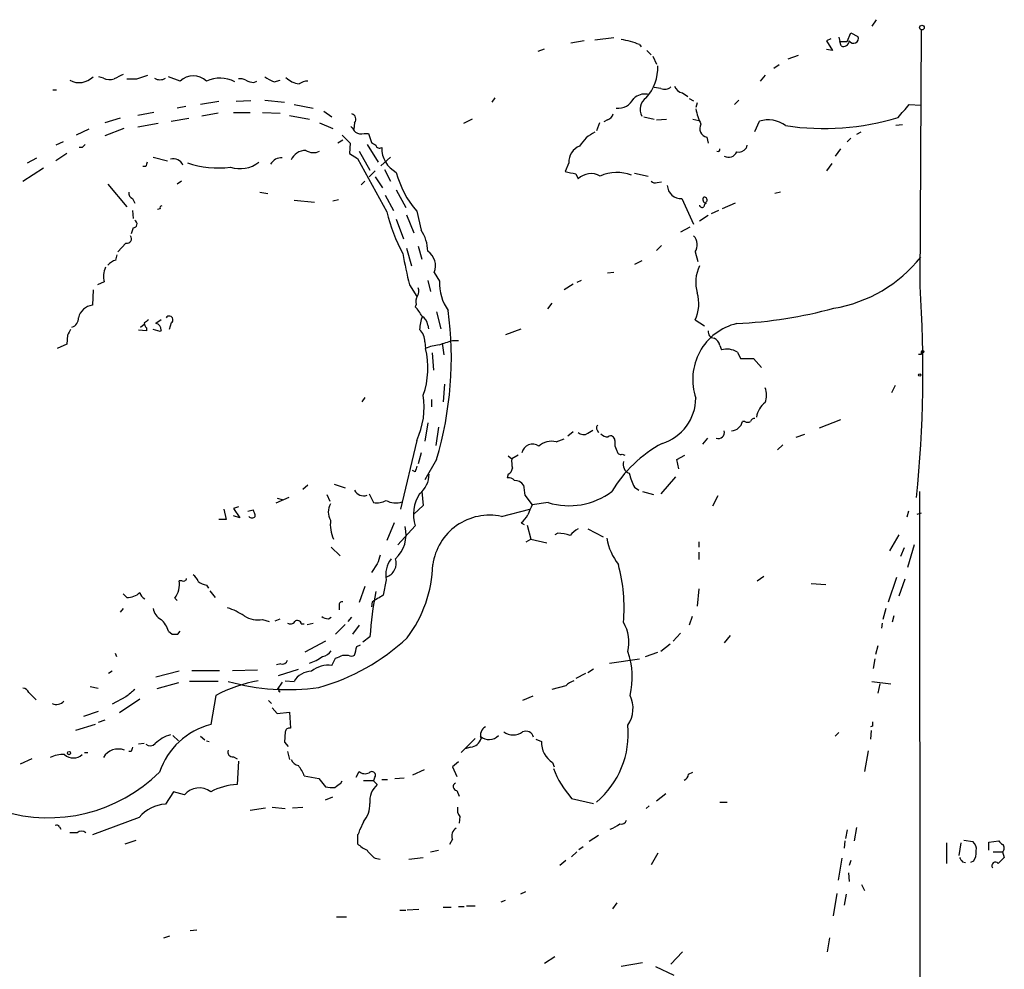
# Model space of a CAD drawing. Extents: x 3 to 978, y 1094 to 1983.
# Drawn here: x 845 to 959, y 1808 to 1918 of the extents above; entities that cross this region are included whole.
import ezdxf

# ---------------------------------------------------------------- set-up
doc = ezdxf.new("R2010")
doc.units = 0
doc.header["$MEASUREMENT"] = 0
doc.layers.add('MAIN', color=5, linetype='CONTINUOUS')

msp = doc.modelspace()

# ---------------------------------------------------------------- linework, layer by layer
at = {"layer": 'MAIN'}
for p, q in [((944.4567, 1917.9667), (943.9487, 1917.2047)), ((941.07, 1915.4267), (941.4933, 1916.4427)), ((941.4933, 1916.4427), (942.34, 1916.0193)), ((949.5367, 1887.0633), (949.706, 1916.7813)), ((910.59, 1915.5113), (909.066, 1915.2573)), ((914.0613, 1915.85), (911.86, 1915.596)), ((917.0247, 1915.088), (917.194, 1914.834)), ((939.2073, 1915.7653), (938.6993, 1915.5113)), ((938.6993, 1915.5113), (939.3767, 1914.4107)), ((940.1387, 1915.9347), (940.2233, 1915.4267)), ((940.2233, 1915.4267), (941.07, 1915.4267)), ((940.3927, 1914.9187), (940.2233, 1915.4267)), ((905.256, 1914.326), (906.018, 1914.58)), ((917.8713, 1914.4107), (918.3793, 1913.9027)), ((918.5487, 1913.7333), (918.972, 1912.802)), ((935.3973, 1913.818), (934.212, 1913.3947)), ((939.3767, 1914.4107), (938.6993, 1914.4953)), ((933.196, 1912.7173), (932.6033, 1912.294)), ((858.774, 1911.1087), (860.044, 1911.532)), ((931.5873, 1911.532), (930.9947, 1910.8547)), ((854.8793, 1911.1933), (854.3713, 1911.3627)), ((863.7693, 1910.8547), (862.4147, 1911.3627)), ((872.3207, 1910.6853), (872.6593, 1910.8547)), ((874.6913, 1910.77), (875.3687, 1910.9393)), ((849.0373, 1909.8387), (849.4607, 1909.8387)), ((919.48, 1910.008), (918.718, 1910.0927)), ((922.02, 1909.5), (922.6127, 1909.0767)), ((868.2567, 1908.484), (866.14, 1908.1453)), ((871.982, 1908.5687), (870.2887, 1908.484)), ((873.5907, 1908.6533), (875.8767, 1908.3993)), ((876.9773, 1908.1453), (879.1787, 1907.722)), ((900.2607, 1908.9073), (899.922, 1908.3993)), ((922.782, 1908.8227), (923.29, 1908.5687)), ((923.7133, 1908.3147), (923.544, 1907.8067)), ((928.5393, 1908.6533), (928.0313, 1908.1453)), ((948.2667, 1908.1453), (949.6213, 1908.0607)), ((860.7213, 1907.214), (858.8587, 1906.8753)), ((864.4467, 1907.8913), (863.4307, 1907.722)), ((868.172, 1907.1293), (866.3093, 1906.7907)), ((869.95, 1907.214), (871.8973, 1907.214)), ((873.3367, 1907.214), (875.3687, 1907.1293)), ((876.4693, 1906.8753), (878.7553, 1906.452)), ((880.4487, 1907.3833), (881.38, 1906.706)), ((856.8267, 1906.5367), (855.0487, 1906.0287)), ((861.2293, 1905.944), (858.8587, 1905.5207)), ((862.7533, 1906.198), (864.7853, 1906.5367)), ((879.9407, 1906.0287), (881.4647, 1905.3513)), ((884.0047, 1906.0287), (883.92, 1905.2667)), ((897.636, 1906.452), (896.62, 1905.944)), ((912.368, 1906.0287), (912.0293, 1905.0973)), ((913.2993, 1906.3673), (912.876, 1906.1133)), ((917.5327, 1906.706), (918.718, 1906.452)), ((918.972, 1906.3673), (920.1573, 1906.452)), ((923.2053, 1906.452), (923.8827, 1906.2827)), ((930.402, 1905.0127), (930.91, 1906.198)), ((947.5047, 1905.7747), (946.7427, 1905.69)), ((853.186, 1905.2667), (851.7467, 1904.5893)), ((857.25, 1905.3513), (855.0487, 1904.5047)), ((882.5653, 1904.5893), (883.4967, 1903.658)), ((885.1053, 1904.7587), (885.6133, 1904.7587)), ((885.6133, 1904.7587), (885.952, 1903.7427)), ((942.6787, 1904.928), (942.1707, 1904.674)), ((850.2227, 1903.8273), (849.376, 1903.404)), ((882.65, 1903.9967), (882.0573, 1903.658)), ((883.4967, 1903.658), (883.412, 1902.4727)), ((885.444, 1903.4887), (886.714, 1901.4567)), ((924.814, 1904.3353), (924.9833, 1903.658)), ((941.4933, 1904.2507), (941.07, 1903.8273)), ((850.646, 1902.4727), (849.376, 1901.626)), ((852.424, 1903.15), (852.0853, 1903.15)), ((883.412, 1902.4727), (884.3433, 1901.88)), ((884.5127, 1902.7267), (885.7827, 1900.5253)), ((929.4707, 1903.404), (929.386, 1903.0653)), ((940.308, 1902.9807), (939.7153, 1902.134)), ((846.074, 1901.372), (847.1747, 1901.9647)), ((860.6367, 1902.0493), (862.33, 1901.626)), ((884.3433, 1901.88), (887.73, 1895.6993)), ((887.0527, 1901.0333), (888.1533, 1902.0493)), ((908.812, 1901.372), (908.3887, 1900.356)), ((939.292, 1901.2873), (938.6993, 1900.4407)), ((845.566, 1899.2553), (847.9367, 1900.7793)), ((859.79, 1900.9487), (859.4513, 1900.9487)), ((886.3753, 1900.4407), (885.698, 1899.7633)), ((887.476, 1900.61), (888.1533, 1899.2553)), ((909.6587, 1900.102), (909.9127, 1899.5093)), ((916.432, 1900.1867), (918.0407, 1899.848)), ((855.3873, 1898.9167), (857.5887, 1896.292)), ((863.9387, 1899.2553), (863.4307, 1898.9167)), ((885.19, 1899.2553), (884.7667, 1898.832)), ((886.3753, 1899.7633), (887.222, 1898.4933)), ((919.0567, 1899.086), (919.5647, 1899.1707)), ((872.998, 1897.9853), (873.9293, 1897.816)), ((888.8307, 1898.2393), (889.9313, 1896.2073)), ((933.3653, 1897.9853), (932.688, 1897.816)), ((858.266, 1897.2233), (858.52, 1896.7153)), ((876.9773, 1897.054), (879.348, 1896.8)), ((881.4647, 1896.9693), (882.142, 1897.1387)), ((887.5607, 1897.6467), (888.492, 1895.8687)), ((921.9353, 1897.2233), (923.29, 1894.26)), ((928.116, 1896.7153), (926.592, 1896.038)), ((858.266, 1895.8687), (858.3507, 1894.9373)), ((861.4833, 1896.038), (861.1447, 1895.9533)), ((891.2013, 1895.784), (891.7093, 1893.5827)), ((926.1687, 1895.8687), (925.322, 1895.4453)), ((888.8307, 1894.8527), (889.6773, 1892.5667)), ((890.016, 1895.3607), (890.8627, 1893.244)), ((924.9833, 1895.276), (923.9673, 1894.5987)), ((858.3507, 1893.8367), (858.0967, 1893.1593)), ((922.8667, 1893.9213), (921.766, 1893.3287)), ((857.504, 1892.0587), (856.5727, 1891.0427)), ((890.016, 1891.466), (890.6087, 1889.434)), ((891.3707, 1891.72), (891.794, 1890.196)), ((919.5647, 1891.8047), (918.972, 1891.212)), ((923.4593, 1891.0427), (923.798, 1889.942)), ((856.3187, 1890.1113), (856.488, 1890.704)), ((917.2787, 1890.0267), (916.432, 1889.6033)), ((893.2333, 1888.672), (893.826, 1887.656)), ((914.0613, 1888.672), (913.2993, 1888.5873)), ((854.964, 1887.5713), (854.202, 1887.2327)), ((892.4713, 1887.7407), (892.81, 1886.4707)), ((910.2513, 1887.7407), (909.7433, 1887.4867)), ((853.694, 1886.64), (853.6093, 1884.862)), ((890.3547, 1887.2327), (891.2013, 1885.878)), ((909.32, 1887.3173), (908.304, 1886.64)), ((891.1167, 1884.9467), (891.032, 1884.6927)), ((893.4873, 1884.1), (893.9953, 1882.1527)), ((906.8647, 1885.116), (906.3567, 1884.4387)), ((861.568, 1883.1687), (860.9753, 1882.7453)), ((923.4593, 1883.1687), (924.56, 1882.4913)), ((859.8747, 1881.8987), (858.9433, 1881.9833)), ((859.1973, 1882.322), (859.6207, 1882.6607)), ((859.8747, 1882.2373), (859.8747, 1881.8987)), ((861.4833, 1881.814), (860.6367, 1882.068)), ((861.568, 1881.9833), (861.4833, 1881.814)), ((862.7533, 1882.83), (862.4993, 1882.068)), ((892.4713, 1882.576), (892.556, 1882.1527)), ((901.5307, 1881.4753), (903.3087, 1882.1527)), ((850.7307, 1881.3907), (850.646, 1880.3747)), ((892.1327, 1880.6287), (892.2173, 1879.8667)), ((895.35, 1880.798), (896.0273, 1880.798)), ((850.646, 1880.3747), (849.5453, 1879.8667)), ((894.1647, 1880.4593), (894.334, 1879.1047)), ((926.338, 1880.2053), (926.5073, 1879.6973)), ((892.9793, 1879.3587), (893.1487, 1877.3267)), ((928.37, 1879.4433), (928.7087, 1878.6813)), ((928.7087, 1878.6813), (930.2327, 1878.6813)), ((930.2327, 1878.6813), (931.164, 1877.6653)), ((949.706, 1879.1893), (949.706, 1879.4433)), ((894.4187, 1875.718), (894.2493, 1873.686)), ((946.658, 1875.5487), (946.2347, 1874.702)), ((885.19, 1874.194), (884.8513, 1873.686)), ((892.8947, 1873.94), (892.8947, 1873.0933)), ((940.308, 1871.5693), (937.8527, 1870.638)), ((892.4713, 1871.2307), (892.1327, 1869.114)), ((893.7413, 1870.7227), (893.4027, 1868.606)), ((911.0133, 1870.0453), (911.606, 1870.384)), ((912.114, 1870.384), (912.2833, 1870.13)), ((929.2167, 1871.4), (928.9627, 1871.4)), ((891.2013, 1869.1987), (889.3387, 1861.24)), ((907.3727, 1869.0293), (908.304, 1869.368)), ((909.32, 1870.2147), (908.7273, 1869.7067)), ((914.146, 1869.1987), (914.146, 1868.7753)), ((924.8987, 1869.4527), (924.306, 1868.7753)), ((936.1593, 1869.876), (935.1433, 1869.5373)), ((933.6193, 1868.6907), (933.0267, 1868.098)), ((891.7093, 1867.7593), (891.3707, 1866.4893)), ((893.4873, 1866.9973), (892.1327, 1864.6267)), ((901.7847, 1867.4207), (902.208, 1867.082)), ((902.97, 1867.5053), (902.208, 1867.082)), ((914.9927, 1867.59), (915.3313, 1867.5053)), ((921.3427, 1866.9973), (922.274, 1867.5053)), ((921.5967, 1865.8967), (921.3427, 1866.9973)), ((891.032, 1865.558), (890.6933, 1865.7273)), ((901.7847, 1865.304), (901.7, 1864.8807)), ((921.1733, 1864.9653), (919.48, 1863.018)), ((878.586, 1864.034), (877.9933, 1863.526)), ((881.634, 1864.1187), (882.904, 1863.6953)), ((916.432, 1863.78), (916.94, 1863.4413)), ((876.3847, 1862.5947), (874.8607, 1861.9173)), ((875.03, 1862.51), (875.6227, 1862.3407)), ((880.7873, 1862.9333), (881.126, 1862.1713)), ((885.698, 1863.018), (886.206, 1862.002)), ((891.794, 1863.272), (891.9633, 1861.6633)), ((903.732, 1862.8487), (904.5787, 1861.748)), ((917.3633, 1863.272), (918.6333, 1862.9333)), ((926.084, 1862.764), (925.4913, 1861.5787)), ((949.452, 1863.272), (949.5367, 1773.356)), ((868.8493, 1861.24), (869.1033, 1860.0547)), ((870.5427, 1861.494), (869.95, 1861.3247)), ((869.95, 1861.3247), (870.712, 1860.224)), ((891.9633, 1861.6633), (890.8627, 1860.6473)), ((901.0227, 1860.3933), (904.3247, 1861.24)), ((906.4413, 1862.002), (904.5787, 1861.748)), ((870.712, 1860.224), (869.95, 1860.478)), ((871.6433, 1860.986), (872.236, 1861.1553)), ((948.182, 1860.986), (948.0127, 1860.3087)), ((949.198, 1860.6473), (949.706, 1860.8167)), ((869.1033, 1860.0547), (868.2567, 1860.0547)), ((888.5767, 1859.6313), (887.73, 1857.5993)), ((891.032, 1859.2927), (889, 1857.0913)), ((903.3087, 1859.6313), (903.6473, 1859.462)), ((903.986, 1859.3773), (904.4093, 1857.7687)), ((911.0133, 1858.954), (912.7913, 1858.0227)), ((907.542, 1858.446), (907.2033, 1858.2767)), ((947.0813, 1858.2767), (945.9807, 1856.414)), ((881.2953, 1856.8373), (882.3113, 1855.8213)), ((903.9013, 1857.43), (904.4093, 1857.7687)), ((904.4093, 1857.7687), (906.272, 1857.3453)), ((923.8827, 1857.43), (923.8827, 1856.8373)), ((947.674, 1856.7527), (947.2507, 1855.7367)), ((948.8593, 1857.0913), (948.0973, 1854.4667)), ((923.8827, 1856.2447), (923.8827, 1855.398)), ((886.6293, 1854.89), (885.952, 1853.874)), ((930.656, 1852.9427), (931.418, 1853.4507)), ((945.896, 1850.4873), (946.8273, 1853.366)), ((864.0233, 1852.9427), (863.6847, 1852.9427)), ((866.8173, 1852.4347), (867.0713, 1852.096)), ((885.19, 1852.2653), (884.5127, 1850.4027)), ((887.6453, 1853.0273), (887.3067, 1851.2493)), ((936.9213, 1852.604), (938.6147, 1852.5193)), ((947.7587, 1853.112), (947.0813, 1851.1647)), ((857.1653, 1851.4187), (857.5887, 1850.9953)), ((867.2407, 1851.7573), (867.8333, 1850.9953)), ((923.8827, 1852.0113), (923.7133, 1849.9793)), ((863.1767, 1850.9107), (863.4307, 1850.6567)), ((882.2267, 1850.064), (882.2267, 1849.556)), ((886.0367, 1850.4873), (885.952, 1849.8947)), ((857.1653, 1849.7253), (856.8267, 1849.302)), ((880.9567, 1848.54), (881.2953, 1848.7093)), ((883.2427, 1848.2013), (883.666, 1848.7093)), ((923.1207, 1848.794), (922.782, 1847.778)), ((945.5573, 1849.7253), (945.2187, 1848.4553)), ((946.4887, 1848.8787), (946.3193, 1848.1167)), ((873.3367, 1848.4553), (874.0987, 1848.2013)), ((874.776, 1848.286), (875.3687, 1848.54)), ((877.824, 1847.9473), (878.1627, 1847.9473)), ((878.5013, 1847.8627), (879.1787, 1848.032)), ((882.904, 1847.8627), (881.8033, 1846.762)), ((884.5127, 1847.778), (883.7507, 1846.762)), ((945.134, 1848.032), (945.0493, 1847.4393)), ((862.4147, 1847.1007), (862.838, 1846.762)), ((863.5153, 1846.762), (863.7693, 1847.1007)), ((885.7827, 1846.4233), (884.936, 1845.8307)), ((921.766, 1846.8467), (920.9193, 1845.9153)), ((927.5233, 1846.5927), (926.846, 1845.746)), ((880.618, 1845.9153), (878.2473, 1844.6453)), ((884.2587, 1845.3227), (884.682, 1845.492)), ((920.5807, 1845.5767), (919.48, 1844.73)), ((944.626, 1845.4073), (944.372, 1844.3913)), ((856.234, 1844.5607), (856.4033, 1844.1373)), ((882.65, 1844.3067), (883.2427, 1844.3067)), ((917.702, 1844.1373), (919.1413, 1844.6453)), ((875.4533, 1843.2907), (874.9453, 1843.206)), ((881.38, 1843.1213), (881.8033, 1843.968)), ((913.5533, 1843.3753), (917.0247, 1843.8833)), ((944.2873, 1843.8833), (944.118, 1842.7827)), ((855.8953, 1842.444), (855.472, 1842.19)), ((863.6847, 1842.444), (860.9753, 1841.7667)), ((865.124, 1842.5287), (868.3413, 1842.5287)), ((869.8653, 1842.5287), (872.744, 1842.6133)), ((875.1993, 1841.936), (877.4853, 1842.698)), ((910.7593, 1842.19), (909.6587, 1841.5973)), ((911.6907, 1842.698), (911.0133, 1842.2747)), ((853.3553, 1840.666), (854.2867, 1840.4967)), ((863.6, 1841.0893), (861.06, 1840.412)), ((868.172, 1841.2587), (864.87, 1841.2587)), ((875.6227, 1841.174), (875.03, 1840.3273)), ((875.9613, 1841.3433), (876.9773, 1841.2587)), ((908.4733, 1840.7507), (906.8647, 1840.3273)), ((943.9487, 1841.2587), (946.15, 1841.0047)), ((944.88, 1841.0047), (944.626, 1839.904)), ((846.2433, 1839.9887), (847.09, 1839.142)), ((867.918, 1839.65), (867.3253, 1836.2633)), ((875.1993, 1840.158), (875.3687, 1840.0733)), ((904.6633, 1839.5653), (903.478, 1839.0573)), ((857.504, 1839.4807), (855.8953, 1838.634)), ((859.1127, 1839.2267), (856.742, 1837.618)), ((874.014, 1839.0573), (874.3527, 1838.7187)), ((854.2867, 1837.7873), (852.5933, 1837.1947)), ((874.4373, 1838.2107), (875.03, 1837.5333)), ((875.03, 1837.5333), (876.4693, 1837.7027)), ((876.4693, 1837.7027), (876.554, 1835.84)), ((853.948, 1836.2633), (851.662, 1835.586)), ((855.0487, 1836.7713), (854.2867, 1836.5173)), ((862.9227, 1834.9933), (863.6, 1834.4007)), ((875.9613, 1835.4167), (875.8767, 1834.2313)), ((940.1387, 1835.332), (939.7153, 1834.9087)), ((944.0333, 1836.094), (943.7793, 1836.0093)), ((943.864, 1835.586), (943.7793, 1834.57)), ((859.6207, 1834.062), (858.9433, 1833.9773)), ((866.14, 1834.9087), (866.648, 1834.4853)), ((866.8173, 1834.4007), (867.156, 1834.316)), ((875.8767, 1834.2313), (876.3, 1833.7233)), ((897.9747, 1834.6547), (896.366, 1833.046)), ((905.002, 1834.57), (905.6793, 1834.316)), ((852.678, 1833.046), (853.1013, 1833.046)), ((858.0967, 1833.1307), (857.8427, 1833.1307)), ((876.2153, 1833.1307), (876.4693, 1832.1993)), ((897.4667, 1833.6387), (896.7893, 1833.4693)), ((943.5253, 1833.2153), (943.102, 1830.8447)), ((846.582, 1832.284), (845.2273, 1831.6913)), ((869.95, 1832.538), (870.3733, 1832.284)), ((870.5427, 1832.03), (870.3733, 1829.3207)), ((896.0273, 1831.9453), (895.35, 1831.3527)), ((906.9493, 1831.8607), (907.1187, 1831.3527)), ((884.174, 1830.1673), (884.5127, 1830.8447)), ((892.048, 1831.014), (890.6933, 1830.4213)), ((895.35, 1831.3527), (895.858, 1830.252)), ((922.6973, 1830.506), (923.2053, 1830.76)), ((878.1627, 1830.3367), (879.856, 1829.998)), ((879.856, 1829.998), (880.618, 1829.0667)), ((882.396, 1829.49), (882.5653, 1829.744)), ((886.206, 1829.744), (885.0207, 1829.744)), ((886.2907, 1830.0827), (886.206, 1829.744)), ((886.206, 1829.744), (886.6293, 1829.3207)), ((887.1373, 1829.9133), (887.8147, 1829.9133)), ((888.6613, 1829.998), (889.762, 1830.0827)), ((863.0073, 1828.474), (862.076, 1827.0347)), ((864.2773, 1828.1353), (863.0073, 1828.474)), ((895.858, 1828.6433), (896.112, 1827.966)), ((920.0727, 1828.22), (918.972, 1827.3733)), ((880.618, 1827.5427), (881.4647, 1827.8813)), ((909.1507, 1827.712), (911.6907, 1827.1193)), ((926.338, 1827.2887), (927.1847, 1827.2887)), ((871.8973, 1826.3573), (873.6753, 1826.6113)), ((874.4373, 1826.696), (875.9613, 1826.5267)), ((876.808, 1826.6113), (877.9933, 1826.696)), ((918.1253, 1826.8653), (917.7867, 1826.5267)), ((859.028, 1825.5107), (853.6093, 1823.4787)), ((885.0207, 1825.0027), (884.5973, 1824.0713)), ((896.1967, 1825.5953), (896.112, 1824.8333)), ((849.7993, 1824.41), (849.9687, 1824.156)), ((851.8313, 1823.7327), (850.9847, 1823.7327)), ((941.07, 1824.0713), (940.9007, 1823.0553)), ((942.1707, 1824.3253), (941.9167, 1822.8013)), ((857.4193, 1822.4627), (858.6893, 1822.886)), ((884.3433, 1823.4787), (884.3433, 1822.4627)), ((895.35, 1822.9707), (895.0113, 1822.378)), ((912.2833, 1823.394), (911.1827, 1822.7167)), ((940.816, 1822.8013), (940.7313, 1821.9547)), ((952.5847, 1822.5473), (952.5847, 1820.1767)), ((954.278, 1822.5473), (954.024, 1821.108)), ((954.6167, 1822.886), (955.6327, 1822.7167)), ((957.4953, 1822.632), (958.6807, 1822.8013)), ((957.4953, 1821.7007), (957.4953, 1822.632)), ((892.81, 1821.5313), (893.7413, 1821.7007)), ((909.7433, 1821.5313), (909.1507, 1820.9387)), ((909.9973, 1821.7853), (910.5053, 1822.124)), ((919.1413, 1821.362), (918.3793, 1820.0073)), ((958.0033, 1821.5313), (959.104, 1821.5313)), ((959.104, 1821.5313), (959.2733, 1820.854)), ((886.3753, 1820.7693), (886.968, 1820.6847)), ((890.27, 1820.6847), (891.9633, 1820.854)), ((908.4733, 1820.5153), (907.796, 1819.9227)), ((940.4773, 1820.7693), (940.054, 1818.2293)), ((941.4933, 1820.5153), (941.324, 1819.9227)), ((954.4473, 1820.346), (954.786, 1820.2613)), ((955.7173, 1820.4307), (955.3787, 1820.2613)), ((941.2393, 1819.076), (941.324, 1818.06)), ((903.8167, 1816.8747), (903.224, 1816.6207)), ((939.8847, 1816.7053), (939.4613, 1814.0807)), ((942.7633, 1817.7213), (943.102, 1817.044)), ((901.446, 1815.8587), (900.938, 1815.6893)), ((914.4, 1815.6047), (913.892, 1814.9273)), ((940.9853, 1816.6207), (940.7313, 1815.3507)), ((889.254, 1814.758), (889.9313, 1814.758)), ((891.4553, 1814.8427), (890.1007, 1814.758)), ((894.2493, 1815.0967), (895.1807, 1815.0967)), ((896.0273, 1815.1813), (896.7047, 1815.1813)), ((896.9587, 1815.266), (897.9747, 1815.266)), ((881.888, 1813.996), (883.0733, 1813.996)), ((864.9547, 1812.3873), (865.7167, 1812.472)), ((861.9067, 1811.5407), (862.584, 1811.7947)), ((939.038, 1811.5407), (938.784, 1809.932)), ((922.02, 1809.932), (920.6653, 1808.4927)), ((907.2033, 1809.3393), (906.018, 1808.5773)), ((917.3633, 1808.662), (914.908, 1808.2387)), ((918.8873, 1808.2387), (921.004, 1807.2227))]:
    msp.add_line(p, q, dxfattribs=at)
for centre, radius in [((949.756, 1917.0469), 0.2702), ((949.833, 1879.4857), 0.1338), ((949.4943, 1876.7764), 0.1338), ((850.8999, 1832.9614), 0.1893)]:
    msp.add_circle(centre, radius, dxfattribs=at)
for centre, radius, start, end in [((941.8168, 1915.7956), 0.569, 209.980968, 23.149671), ((912.8522, 1904.263), 11.6013, 68.920826, 79.793042), ((940.6608, 1915.5255), 0.6634, 246.162913, 358.773408), ((913.8444, 1912.4498), 5.3001, 318.057544, 1.977616), ((983.6672, 1657.3429), 284.0033, 116.450469, 116.679634), ((865.2933, 1909.1974), 2.2515, 47.399353, 132.600647), ((852.0537, 1912.9792), 2.303, 242.343425, 315.418698), ((855.6136, 1912.6419), 1.6241, 243.119403, 289.259412), ((858.1814, 2207.4584), 296.3503, 269.885409, 270.114572), ((861.441, 1912.1674), 1.1628, 236.900322, 303.099678), ((868.3817, 1907.4351), 3.7604, 62.478904, 114.583166), ((870.7542, 1909.9654), 1.1627, 56.890812, 100.480709), ((872.4361, 1912.9432), 2.2608, 242.418273, 267.074191), ((875.7408, 1914.037), 3.4314, 231.201202, 252.190762), ((877.923, 1913.1269), 2.6347, 224.567895, 262.300162), ((878.6286, 1909.0338), 1.8214, 91.340192, 125.534752), ((917.6542, 1907.4851), 1.8701, 80.712958, 134.334883), ((919.9457, 1910.9815), 1.0791, 244.43462, 311.822252), ((922.1386, 1910.5951), 1.1015, 197.602583, 263.818923), ((914.5421, 1909.7293), 2.0201, 263.553627, 333.333473), ((918.6901, 1907.5712), 1.6129, 124.064474, 208.942463), ((566.6366, 2224.8791), 495.9454, 320.079846, 320.309032), ((883.5235, 1906.4327), 0.6284, 319.984264, 76.892617), ((913.0031, 1907.3409), 1.0177, 286.921424, 343.078576), ((931.5884, 1909.3311), 8.2208, 191.890309, 204.981146), ((925.0468, 1905.3513), 1.0423, 150.830601, 257.094377), ((931.9243, 1902.8859), 3.4639, 54.048146, 107.026723), ((938.3968, 1935.284), 29.925, 261.469802, 286.701243), ((1053.1522, 2032.2604), 211.6502, 216.756616, 216.98581), ((884.8089, 1906.1131), 1.3865, 238.733619, 282.344134), ((913.5978, 1901.2204), 4.0947, 115.113093, 149.16319), ((937.2433, 1818.6694), 119.7133, 134.885375, 135.114625), ((970.8732, 2030.5616), 152.6258, 236.192717, 236.421921), ((878.3268, 1900.9665), 1.8448, 89.838499, 156.209684), ((879.212, 1904.2068), 1.6498, 237.764537, 296.212481), ((886.8834, 1903.5029), 0.4348, 193.147711, 305.73378), ((890.3633, 1903.1103), 3.2262, 179.294939, 241.638142), ((910.8495, 1901.4309), 2.0384, 112.118237, 181.655844), ((926.1369, 1902.8961), 0.2182, 230.913782, 22.81582), ((927.3284, 1903.0603), 1.0443, 242.490329, 336.3879), ((928.4906, 1903.7508), 1.1277, 259.510188, 322.563067), ((986.882, 1858.8752), 133.8752, 161.45383, 161.682999), ((863.0074, 1900.6472), 1.197, 23.159625, 106.436541), ((868.2531, 1912.3229), 11.5391, 251.627231, 276.759614), ((870.7003, 1904.2911), 3.596, 252.371754, 307.981468), ((875.5212, 1900.56), 1.4084, 85.867137, 152.849112), ((899.5967, 1903.0891), 11.1286, 194.667096, 221.02755), ((972.5236, 2217.7286), 323.788, 258.575479, 258.804663), ((911.4059, 1898.0048), 2.1197, 60.406659, 134.784021), ((914.3737, 1895.5627), 4.6962, 68.520306, 114.14558), ((918.845, 1899.6787), 0.6294, 222.276138, 289.655661), ((858.4535, 1897.826), 0.6312, 165.382563, 252.71908), ((921.8357, 1898.8154), 1.5952, 182.446803, 273.579695), ((924.7644, 1897.1148), 0.401, 136.131621, 264.978896), ((924.5215, 1897.0617), 0.3342, 308.450945, 97.945841), ((925.0262, 1896.2493), 0.5525, 122.502209, 175.567893), ((861.6526, 1896.165), 0.2117, 89.972935, 216.875312), ((905.791, 1899.8979), 18.5426, 193.08698, 209.123602), ((924.2636, 1896.5037), 0.2994, 188.143638, 315), ((858.3447, 1894.2781), 0.4415, 270.77878, 66.605443), ((887.962, 1891.0738), 4.5096, 0.679746, 33.803181), ((857.6169, 1892.5667), 0.5203, 257.469998, 40.596517), ((922.2622, 1891.8729), 1.4568, 325.258332, 45.127929), ((891.3522, 1889.4341), 2.0296, 337.945393, 56.537774), ((857.2363, 1887.6408), 2.6354, 110.376144, 134.555713), ((941.5757, 1899.8536), 52.753, 189.801367, 193.841996), ((936.8319, 1900.6646), 16.3679, 279.544788, 321.386442), ((857.5898, 1888.1639), 2.6919, 155.862026, 192.717658), ((927.9029, 1887.5383), 4.3684, 154.280811, 196.449495), ((899.309, 1887.4551), 5.4867, 177.901591, 215.495918), ((890.5611, 1886.4981), 0.9012, 323.550995, 26.058953), ((807.6867, 1877.2799), 142.187, 354.071869, 3.945444), ((892.4711, 1885.2431), 1.3865, 148.733619, 192.344134), ((919.524, 1885.0644), 4.3681, 334.279103, 16.449351), ((853.7945, 1883.0364), 1.835, 95.792616, 167.846796), ((888.3095, 1881.9939), 3.8335, 24.637661, 44.749525), ((854.3507, 1878.756), 40.8649, 343.276959, 7.753718), ((925.7236, 1935.5174), 52.8342, 272.77911, 285.166103), ((850.9121, 1883.3622), 1.0903, 287.431145, 3.180996), ((944.5419, 1756.011), 152.6259, 123.578058, 123.807262), ((862.5205, 1883.1899), 0.4285, 302.896661, 147.096078), ((895.2647, 1882.0398), 3.7248, 155.372473, 179.566217), ((891.2798, 1882.5155), 1.193, 2.906773, 64.468103), ((1020.2049, 1797.0894), 189.2834, 153.323728, 153.552938), ((860.5768, 1882.889), 0.9579, 183.531189, 222.867946), ((860.8832, 1882.0622), 0.6893, 353.427583, 82.321314), ((890.2368, 1880.6897), 1.8969, 358.157162, 46.604247), ((929.8514, 1876.266), 6.6659, 103.58824, 198.877184), ((925.7102, 1881.7859), 0.7356, 171.179222, 266.141365), ((767.588, 2261.5439), 401.61, 288.320362, 288.549545), ((925.0822, 1879.895), 1.2936, 13.879402, 63.434949), ((882.8223, 1877.5918), 9.6665, 341.020729, 13.611581), ((894.7159, 1873.6394), 6.7099, 97.621334, 111.862299), ((927.1405, 1877.3839), 2.3985, 59.162015, 105.307497), ((949.5367, 1963.8392), 84.6501, 269.885341, 270.114592), ((929.556, 1874.448), 2.2007, 337.372325, 22.627676), ((882.7999, 1873.0982), 9.2623, 335.101684, 8.379602), ((918.0107, 1874.1452), 5.5334, 287.225296, 359.628271), ((933.1963, 1871.4844), 2.659, 127.23751, 170.833124), ((930.3343, 1871.2899), 0.4539, 81.421795, 165.960695), ((912.4256, 1870.6419), 0.4044, 124.126202, 219.613322), ((927.5517, 1871.745), 1.4526, 275.570474, 346.260326), ((929.5554, 1872.0347), 0.7194, 241.913927, 298.079046), ((910.5092, 1870.688), 0.8168, 223.090021, 308.108767), ((913.2873, 1870.6078), 0.9906, 220.787625, 275.602387), ((913.6803, 1869.258), 0.4694, 352.743283, 129.145968), ((926.1513, 1870.1279), 0.7155, 250.688789, 13.859513), ((904.5997, 1867.5457), 1.2252, 52.782145, 169.959511), ((906.8223, 1866.9129), 2.1868, 75.422335, 132.650152), ((926.8514, 1855.4827), 15.1928, 118.297231, 149.156412), ((915.6706, 1868.8602), 1.527, 183.187323, 213.684864), ((905.5526, 1866.7858), 3.3577, 174.939051, 193.862835), ((914.8609, 1868.0321), 0.4613, 182.335786, 286.600508), ((1060.4709, 1823.5643), 174.5652, 165.851163, 166.080306), ((901.4822, 1866.0601), 0.8143, 291.805329, 354.446932), ((916.2095, 1866.4204), 1.0961, 162.86768, 250.260732), ((889.6911, 1865.3162), 2.9496, 308.816649, 359.763017), ((901.7967, 1863.8949), 0.9905, 40.787625, 95.602387), ((922.4452, 1866.909), 6.7786, 192.960532, 207.49045), ((902.6208, 1863.4202), 1.1242, 33.09074, 93.779157), ((1199.9441, 1905.7623), 299.3045, 188.014144, 188.243348), ((885.0467, 1863.9278), 1.15, 205.027428, 290.212556), ((895.1603, 1860.627), 4.3386, 146.557532, 197.911253), ((908.8763, 1869.8754), 8.2413, 252.814773, 306.750041), ((882.7769, 1860.9013), 1.8222, 149.260568, 210.73673), ((886.587, 1864.048), 2.0812, 259.451375, 300.56479), ((888.7612, 1864.2014), 2.2427, 240.161006, 289.450522), ((1200.6283, 1734.1645), 322.3708, 156.686223, 156.915422), ((872.109, 1860.7319), 0.5097, 221.627938, 318.372062), ((870.9654, 1860.3084), 1.527, 3.187323, 33.684864), ((899.6472, 1853.8907), 6.6464, 78.056245, 172.09056), ((901.3601, 1862.0029), 3.0695, 309.407873, 332.017332), ((885.5081, 1859.5043), 4.3226, 173.815115, 203.673399), ((886.1401, 1858.2779), 3.8215, 312.992695, 14.086425), ((911.3529, 1856.2434), 3.0695, 117.982668, 140.592127), ((907.3218, 1852.9932), 5.4572, 72.296486, 87.687485), ((920.526, 1859.2776), 7.4487, 191.023613, 216.899281), ((1140.8059, 1770.7206), 267.7503, 161.448775, 161.677951), ((890.7872, 1853.5681), 3.1881, 143.091284, 189.766346), ((887.1574, 1854.9642), 1.6711, 286.976432, 18.076062), ((878.2864, 1855.2256), 14.7836, 323.048947, 358.37085), ((896.2332, 1849.8099), 19.0044, 354.88844, 15.239544), ((864.0669, 1852.0546), 1.9886, 23.828505, 51.923362), ((860.6452, 1852.6231), 3.0563, 325.924129, 6.00253), ((864.1786, 1853.2671), 0.3597, 244.418165, 348.711937), ((867.3034, 1854.7403), 2.3563, 233.019707, 258.094435), ((857.6799, 1853.0164), 2.0232, 267.416341, 315.08811), ((860.171, 1851.7996), 1.0792, 191.306809, 244.436911), ((929.0073, 1843.5147), 43.3223, 169.145868, 176.150348), ((1077.1715, 1533.3686), 370.2658, 120.849162, 121.078345), ((865.8087, 1840.0654), 10.342, 58.450388, 70.430772), ((882.5511, 1850.1629), 0.3391, 73.045081, 196.954919), ((862.4372, 1850.0692), 1.833, 190.813395, 241.694375), ((872.7864, 1851.2066), 2.8058, 236.064134, 281.310733), ((881.0416, 1850.0646), 1.527, 236.315136, 266.812677), ((859.7251, 1846.3615), 2.7893, 15.367537, 48.646733), ((876.5579, 1848.5207), 0.5968, 234.96787, 327.641471), ((877.3772, 1847.8769), 0.4523, 8.954187, 134.175915), ((911.2569, 1845.7995), 4.5408, 346.377204, 30.683957), ((863.1767, 2016.0618), 169.3001, 269.885375, 270.114592), ((873.3515, 1864.1489), 24.4487, 285.429149, 313.241528), ((630.1199, 1908.3176), 261.8299, 345.849181, 346.078353), ((876.4693, 1849.8524), 6.8687, 289.439757, 303.689605), ((879.9407, 1845.7458), 1.6437, 281.887581, 325.496863), ((797.5637, 2055.7821), 227.9507, 291.68798, 291.917196), ((883.6237, 1845.0258), 0.8138, 242.084062, 297.915938), ((907.436, 1841.7719), 8.7492, 345.964392, 19.761044), ((875.6126, 1843.9015), 0.6312, 255.382563, 342.71908), ((880.9382, 1840.1802), 2.9741, 81.457137, 130.433085), ((879.0603, 1840.0222), 2.4224, 91.206397, 149.305998), ((875.9217, 1824.406), 17.2174, 100.349017, 117.701241), ((876.2109, 1865.7834), 25.4643, 254.386605, 278.229891), ((910.3223, 1838.8728), 2.6354, 110.376144, 134.555713), ((845.4872, 1839.6862), 0.8143, 21.805329, 84.446932), ((1069.6618, 1585.9042), 330.6236, 129.688756, 129.917939), ((875.157, 1840.285), 0.1339, 288.421413, 161.578587), ((912.8, 1838.1336), 3.4726, 325.739273, 25.892091), ((849.4607, 1839.7486), 1.1484, 243.745099, 317.49507), ((869.4163, 1828.0686), 8.4573, 104.314424, 161.443794), ((905.4288, 1835.1823), 10.2896, 309.90182, 5.557005), ((1071.0332, 1836.348), 127.0002, 179.885409, 180.114592), ((863.7956, 1831.0421), 4.1903, 105.600744, 133.888032), ((876.4222, 1835.3979), 0.4613, 73.399492, 177.664214), ((899.5802, 1836.0889), 1.5552, 229.362343, 315.213614), ((899.6959, 1835.0358), 1.1113, 118.832253, 200.055787), ((902.3774, 1836.927), 1.8688, 233.915599, 306.081923), ((903.859, 1834.576), 0.9229, 15.587249, 114.379737), ((860.2939, 1834.6232), 0.8192, 232.040365, 316.76087), ((897.3072, 1835.0242), 1.3946, 276.567033, 344.636425), ((908.3375, 1834.1348), 2.6644, 176.100384, 238.598469), ((850.2652, 1829.0238), 3.7703, 88.072723, 114.549599), ((851.408, 1833.9263), 1.5228, 228.148986, 311.851014), ((856.6109, 1831.4152), 2.0189, 68.992236, 149.057172), ((985.1737, 1791.0622), 133.8593, 161.453816, 161.683013), ((869.8442, 1833.0672), 0.5397, 154.446281, 281.305768), ((877.7958, 1832.7778), 1.2937, 206.563071, 256.111999), ((848.5003, 1843.8176), 18.354, 252.923619, 314.648583), ((874.044, 1828.7691), 4.4069, 20.837102, 38.658387), ((885.2324, 1831.6492), 1.0794, 228.18441, 295.55143), ((886.0065, 1830.3911), 0.4195, 312.661512, 137.347744), ((918.2706, 1835.6541), 12.0934, 201.696539, 221.051103), ((921.8872, 1830.5845), 0.8139, 291.787031, 354.465227), ((870.8776, 1821.5956), 7.7415, 93.735009, 117.313765), ((755.0454, 1998.5769), 211.6803, 306.756676, 306.985837), ((888.2394, 1827.438), 2.4773, 130.537325, 187.391522), ((895.8641, 1829.0848), 0.4415, 113.406467, 269.208421), ((865.9804, 1826.6926), 2.2321, 52.948363, 139.731987), ((881.4224, 1832.3261), 3.3572, 256.136778, 275.063402), ((862.3723, 1822.6322), 4.4125, 93.850352, 139.280821), ((882.7163, 1827.0278), 3.0678, 318.691088, 1.709173), ((897.1706, 1826.3997), 1.2631, 166.433519, 219.555259), ((912.2213, 1828.1054), 4.1958, 289.733556, 306.868532), ((914.898, 1825.3595), 0.6312, 255.382563, 342.71908), ((849.4607, 1824.2408), 0.3785, 26.551512, 116.585359), ((852.3393, 1823.0552), 0.8468, 53.136869, 126.863131), ((883.6418, 1824.1301), 0.9573, 317.120783, 356.478547), ((896.1966, 1823.3941), 0.9465, 116.565051, 206.570465), ((887.0391, 1825.1808), 3.8282, 225.236002, 245.375698), ((954.9472, 1821.8213), 1.1277, 349.510188, 52.563067), ((959.4001, 1823.0974), 0.778, 202.371723, 247.628278), ((888.4504, 1823.7755), 3.6528, 214.610633, 235.383712), ((954.2082, 1821.503), 1.8513, 324.604076, 3.499497), ((958.7431, 1821.9547), 0.5563, 310.443791, 49.549527), ((1081.2779, 1905.2499), 152.6259, 213.57026, 213.799443), ((958.2763, 1819.8974), 0.4245, 41.141487, 212.600598), ((1128.2595, 1651.1905), 239.462, 134.885408, 135.114592)]:
    msp.add_arc(centre, radius, start, end, dxfattribs=at)

doc.saveas('drawing.dxf')
